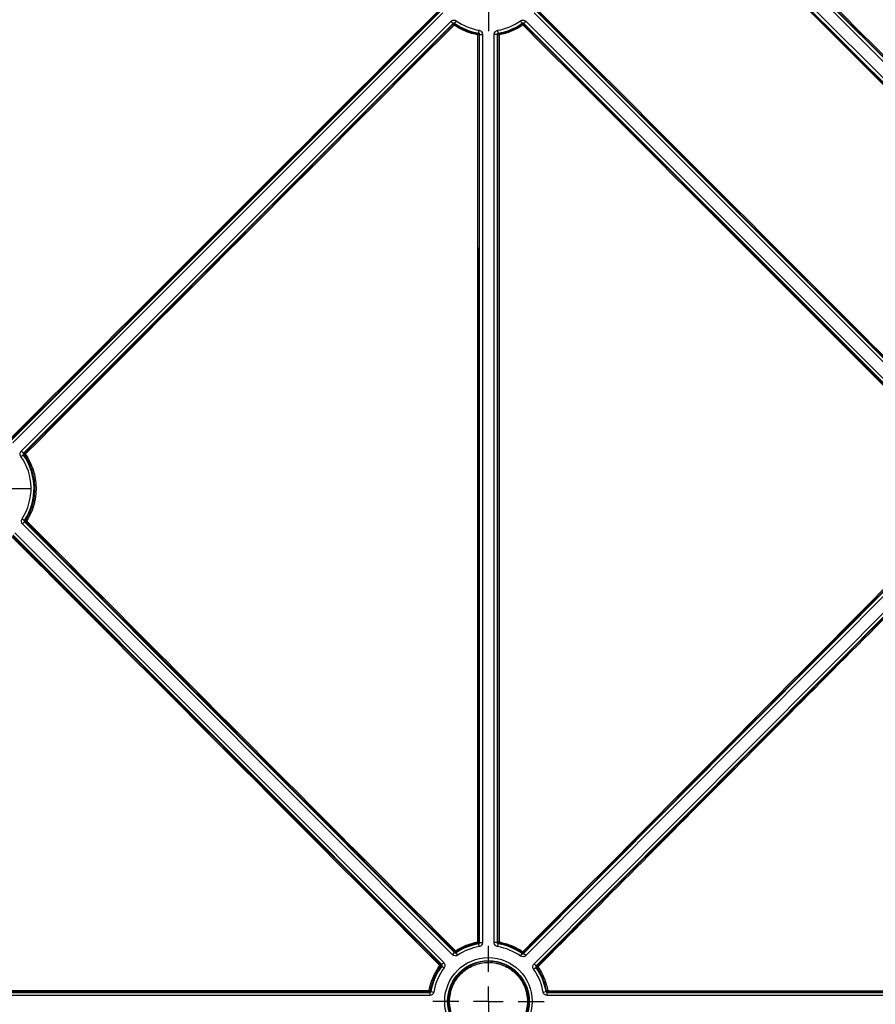
# Model space of a CAD drawing. Units: millimetres. Extents: x 11 to 1249, y 20 to 576.
# Drawn here: x 111 to 140, y 126 to 160 of the extents above; entities that cross this region are included whole.
import ezdxf

# ---------------------------------------------------------------- set-up
doc = ezdxf.new("R2010")
doc.units = ezdxf.units.MM
doc.layers.add('FORMAT', color=7, linetype='Continuous')

# ---------------------------------------------------------------- blocks, each defined once
blk = doc.blocks.new('SW_CENTERMARKSYMBOL_31')
at = {"layer": 'FORMAT', "color": 0}
for p, q in [((0, 1.016), (0, 1.907)), ((0, 0), (0, 0.508)), ((-1.016, 0), (-1.907, 0)), ((0, 0), (-0.508, 0)), ((0, 0), (0, -0.508)), ((0, 0), (0.508, 0)), ((1.016, 0), (1.907, 0)), ((0, -1.016), (0, -1.907))]:
    blk.add_line(p, q, dxfattribs=at)
blk = doc.blocks.new('SW_CENTERMARKSYMBOL_44')
at = {"layer": 'FORMAT', "color": 0}
for p, q in [((0, 1.016), (0, 1.907)), ((0, 0), (0, 0.508)), ((-1.016, 0), (-1.907, 0)), ((0, 0), (-0.508, 0)), ((0, 0), (0, -0.508)), ((0, 0), (0.508, 0)), ((1.016, 0), (1.907, 0)), ((0, -1.016), (0, -1.907))]:
    blk.add_line(p, q, dxfattribs=at)
blk = doc.blocks.new('SW_CENTERMARKSYMBOL_46')
at = {"layer": 'FORMAT', "color": 0}
for p, q in [((0, 1.016), (0, 1.907)), ((0, 0), (0, 0.508)), ((-1.016, 0), (-1.907, 0)), ((0, 0), (-0.508, 0)), ((0, 0), (0, -0.508)), ((0, 0), (0.508, 0)), ((1.016, 0), (1.907, 0)), ((0, -1.016), (0, -1.907))]:
    blk.add_line(p, q, dxfattribs=at)

msp = doc.modelspace()

# ---------------------------------------------------------------- linework, layer by layer
at = {"color": 7, "linetype": 'Continuous', "lineweight": 25}
for p, q in [((149.53695, 149.559201), (132.502991, 166.59316)), ((132.573696, 166.663864), (149.607655, 149.629906)), ((149.182789, 149.202589), (132.147605, 166.237773)), ((132.218309, 166.308478), (149.253494, 149.273294)), ((110.60457, 145.603485), (125.333326, 160.332241)), ((128.605594, 160.332241), (143.289721, 145.648114)), ((125.404031, 160.261536), (110.67528, 145.532785)), ((110.959962, 145.248103), (125.688709, 159.976851)), ((128.250208, 159.976854), (142.934331, 145.292731)), ((143.219016, 145.57741), (128.534893, 160.261533)), ((125.759417, 159.90615), (111.030661, 145.177394)), ((125.761863, 159.877832), (125.759417, 159.90615)), ((125.810842, 159.910483), (125.813003, 159.882369)), ((128.126009, 159.883532), (128.128078, 159.910483)), ((128.179503, 159.90615), (128.177161, 159.879004)), ((142.863629, 145.222023), (128.179503, 159.90615)), ((126.613729, 159.551036), (126.634869, 159.56916)), ((126.668168, 159.529733), (126.646687, 159.511666)), ((126.668168, 128.404971), (126.668168, 159.529733)), ((126.76816, 159.529733), (126.76816, 128.404977)), ((127.170761, 128.404977), (127.170761, 159.529728)), ((127.270752, 159.529733), (127.270752, 128.404971)), ((127.291956, 159.511898), (127.270752, 159.529733)), ((127.304051, 159.56916), (127.324919, 159.551269)), ((110.944805, 145.068073), (111.026336, 145.125961)), ((111.030666, 145.177398), (110.959962, 145.248103)), ((111.06383, 145.123057), (111.026336, 145.125961)), ((111.030661, 145.177394), (111.068431, 145.174104)), ((110.986493, 142.927836), (111.070216, 142.873167)), ((111.00463, 142.752401), (111.075398, 142.823043)), ((125.738404, 127.992186), (111.00463, 142.752401)), ((111.070216, 142.873167), (111.107382, 142.876758)), ((111.112811, 142.827022), (111.075394, 142.823047)), ((111.075394, 142.823047), (125.809172, 128.062827)), ((128.175344, 128.031622), (142.866707, 142.797786)), ((142.937591, 142.727261), (128.246232, 127.961101)), ((110.738849, 142.448785), (125.439651, 127.721601)), ((128.531636, 127.677143), (143.222992, 142.4433)), ((125.368887, 127.650955), (110.668081, 142.378143)), ((143.293879, 142.372778), (128.602516, 127.606614)), ((126.651588, 128.266961), (126.634871, 128.365545)), ((126.64294, 128.426172), (126.668168, 128.404971)), ((127.270752, 128.404977), (127.170761, 128.404977)), ((127.270752, 128.404971), (127.295711, 128.425948)), ((127.287344, 128.266959), (127.304061, 128.365543)), ((125.738404, 127.992186), (125.809172, 128.062827)), ((125.809172, 128.062827), (125.81252, 128.095633)), ((125.915105, 127.974596), (125.859655, 128.057804)), ((128.066251, 127.94548), (128.123932, 128.027158)), ((128.172476, 128.063769), (128.175344, 128.031622)), ((128.246232, 127.961101), (128.175348, 128.031626)), ((125.334857, 127.648519), (125.368887, 127.650955)), ((125.439651, 127.721601), (125.368883, 127.65096)), ((125.372492, 127.598597), (125.452282, 127.538332)), ((128.516936, 127.497075), (128.59832, 127.55517)), ((128.60252, 127.606618), (128.531636, 127.677143)), ((128.602516, 127.606614), (128.63452, 127.603922)), ((93.832145, 126.693713), (124.95691, 126.693713)), ((124.95691, 126.593721), (93.832153, 126.593721)), ((124.95691, 126.693713), (124.935021, 126.719763)), ((128.844, 126.710293), (128.942584, 126.72701)), ((129.002662, 126.718283), (128.98201, 126.693713)), ((128.98201, 126.693713), (152.080624, 126.693713)), ((128.982016, 126.593721), (128.982016, 126.693713)), ((152.080624, 126.593721), (128.982016, 126.593721))]:
    msp.add_line(p, q, dxfattribs=at)
for radius in [1.498699, 1.398708]:
    msp.add_circle((126.96946, 126.392421), radius, dxfattribs=at)
for centre, radius, start, end in [((126.96946, 161.542284), 1.901301, 234.6243291, 260.3753642), ((126.96946, 161.542284), 1.901301, 279.6243365, 305.3753642), ((125.50866, 159.581291), 0.389931, 43.5423581, 49.5075673), ((125.358874, 160.162438), 0.533547, 324.1437517, 328.3371261), ((126.96946, 161.542284), 2.001292, 234.6243291, 260.3756673), ((126.96946, 161.542284), 2.001292, 279.6243365, 305.3756588), ((127.850278, 159.65406), 0.358723, 33.3143657, 39.7684031), ((127.665472, 160.348687), 0.694571, 314.2402078, 317.4509734), ((126.241746, 159.587032), 0.373716, 348.4219119, 354.472968), ((126.617124, 158.416455), 1.09561, 88.4537723, 90.4845821), ((127.322879, 158.327462), 1.184839, 89.5047828, 91.4955143), ((126.997946, 159.462152), 0.338899, 8.5026403, 15.2459076), ((109.394529, 143.967352), 2.001292, 326.8563813, 35.3753642), ((110.38744, 146.154442), 1.233393, 303.2571566, 305.1682942), ((110.81032, 144.872634), 0.396869, 43.573087, 49.4306677), ((109.394529, 143.967352), 1.901301, 326.8563813, 35.3753642), ((110.885739, 142.471388), 0.462006, 56.2739084, 61.3316492), ((110.582029, 143.402601), 0.782956, 312.6813054, 315.6864333), ((126.96946, 126.392421), 2.001292, 99.6242817, 123.6796677), ((126.96946, 126.392421), 1.901301, 99.6242817, 123.6793234), ((126.613295, 127.396042), 1.030559, 88.3515746, 90.5131662), ((126.256483, 128.354007), 0.355073, 5.3011217, 11.790406), ((126.96946, 126.392421), 1.901301, 54.7697774, 80.3753642), ((127.326664, 127.324236), 1.102149, 89.4720763, 91.6093033), ((126.96946, 126.392421), 2.001292, 54.7697774, 80.3757148), ((126.932767, 128.489076), 0.408898, 345.4843197, 351.1734104), ((125.258952, 128.693972), 0.815134, 312.7741895, 315.661035), ((125.5493, 127.922154), 0.355664, 28.2289274, 34.6308959), ((127.631987, 128.434846), 0.617017, 322.4822803, 326.2860024), ((127.881555, 127.813954), 0.383462, 40.6528872, 46.557558), ((126.96946, 126.392421), 2.001292, 142.9361883, 170.3757293), ((126.96946, 126.392421), 1.901301, 142.936565, 170.3753642), ((124.779316, 128.163116), 0.757255, 314.2450286, 317.191135), ((125.069629, 127.282422), 0.413595, 49.4114388, 54.8618617), ((126.969946, 126.392589), 1.373355, 180.0238184, 167.9071162), ((126.96946, 126.392421), 2.001292, 9.6242904, 35.5211986), ((127.858949, 128.710445), 1.390967, 303.6688424, 305.363019), ((128.376928, 127.301623), 0.397165, 43.7182761, 49.5653252), ((126.96946, 126.392421), 1.901301, 9.6242904, 35.520853), ((124.564057, 126.750298), 0.372217, 355.2944188, 1.5146349), ((124.822353, 126.07829), 0.691281, 77.2958237, 80.5251389), ((129.376524, 124.631222), 2.159867, 99.9382429, 101.029759), ((128.621643, 126.74883), 0.382244, 355.4162889, 1.4763138)]:
    msp.add_arc(centre, radius, start, end, dxfattribs=at)
for points, knots in [([(132.629062, 166.692508), (135.463515, 163.856989), (138.297928, 161.021474), (142.549687, 156.768178), (143.966963, 155.350413), (146.092952, 153.223768), (146.801627, 152.514886), (147.687493, 151.628786), (147.864667, 151.451566), (148.219017, 151.097126), (148.396186, 150.9199), (148.927724, 150.388222), (149.282126, 150.033781), (149.636548, 149.679344)], [0, 0, 0, 0, 0.5, 0.5, 0.75, 0.75, 0.875, 0.875, 0.90625, 0.90625, 0.9375, 0.9375, 1, 1, 1, 1]), ([(149.607629, 149.650376), (149.253186, 150.00481), (148.898762, 150.359247), (148.36718, 150.890909), (148.189999, 151.068132), (147.835635, 151.422576), (146.949731, 152.308688), (146.063856, 153.194804), (143.937796, 155.321487), (142.520479, 156.739282), (138.268603, 160.992678), (135.434124, 163.82827), (132.599602, 166.663864)], [0, 0, 0, 0, 0.0625, 0.0625, 0.09375, 0.09375, 0.125, 0.25, 0.25, 0.5, 0.5, 1, 1, 1, 1]), ([(149.134439, 149.174954), (148.780003, 149.529416), (148.425567, 149.88386), (147.893918, 150.415479), (147.716691, 150.592666), (147.362239, 150.947044), (146.476108, 151.832983), (145.589971, 152.718892), (143.463235, 154.845028), (142.0454, 156.262393), (137.791877, 160.514407), (134.956189, 163.348974), (132.120501, 166.183584)], [0, 0, 0, 0, 0.0625, 0.0625, 0.09375, 0.09375, 0.125, 0.25, 0.25, 0.5, 0.5, 1, 1, 1, 1]), ([(132.147605, 166.211505), (134.983359, 163.376822), (137.819111, 160.542182), (142.072746, 156.290072), (143.490621, 154.872677), (145.617425, 152.746504), (146.326358, 152.037766), (147.212522, 151.151822), (147.389755, 150.974632), (147.74422, 150.620249), (147.921453, 150.44306), (148.453147, 149.911461), (148.807606, 149.557021), (149.162062, 149.202563)], [0, 0, 0, 0, 0.5, 0.5, 0.75, 0.75, 0.875, 0.875, 0.90625, 0.90625, 0.9375, 0.9375, 1, 1, 1, 1]), ([(143.291618, 145.670212), (140.848212, 148.114271), (138.404998, 150.558328), (133.518665, 155.446441), (131.075545, 157.890497), (128.632406, 160.334553)], [0, 0, 0, 0, 0.5, 0.5, 1, 1, 1, 1]), ([(128.66186, 160.363196), (131.104983, 157.919161), (133.548087, 155.475126), (138.434378, 150.587046), (140.877564, 148.143001), (143.320925, 145.698943)], [0, 0, 0, 0, 0.5, 0.5, 1, 1, 1, 1]), ([(125.688709, 159.976851), (125.712065, 160.000207), (125.743162, 160.014597), (125.808716, 160.020121), (125.841797, 160.011133), (125.868731, 159.992013)], [0, 0, 0, 0, 0.5, 0.5, 1, 1, 1, 1]), ([(125.759417, 159.90615), (125.759176, 159.906389), (125.751449, 159.914116), (125.725316, 159.940246), (125.707068, 159.958494), (125.688709, 159.976851)], [0, 0, 0, 0, 0.5, 0.5, 1, 1, 1, 1]), ([(125.81085, 159.910477), (125.811046, 159.910755), (125.817373, 159.919665), (125.838766, 159.949798), (125.853706, 159.970841), (125.868735, 159.99201)], [0, 0, 0, 0, 0.5, 0.5, 1, 1, 1, 1]), ([(128.070181, 159.992007), (128.097114, 160.01113), (128.130181, 160.020118), (128.195737, 160.014603), (128.22685, 160.00021), (128.250208, 159.976854)], [0, 0, 0, 0, 0.5, 0.5, 1, 1, 1, 1]), ([(128.128078, 159.910483), (128.12788, 159.910759), (128.121552, 159.919668), (128.100154, 159.949798), (128.085213, 159.97084), (128.070181, 159.992007)], [0, 0, 0, 0, 0.5, 0.5, 1, 1, 1, 1]), ([(128.179505, 159.906147), (128.179746, 159.906387), (128.187473, 159.914115), (128.213603, 159.940247), (128.23185, 159.958496), (128.250208, 159.976854)], [0, 0, 0, 0, 0.5, 0.5, 1, 1, 1, 1]), ([(125.810851, 159.910477), (125.803161, 159.91594), (125.793705, 159.918516), (125.77497, 159.916938), (125.766082, 159.912819), (125.759414, 159.906146)], [0, 0, 0, 0, 0.5, 0.5, 1, 1, 1, 1]), ([(125.761861, 159.877831), (125.767913, 159.883881), (125.776961, 159.888531), (125.79626, 159.890242), (125.805985, 159.887257), (125.813007, 159.882366)], [0, 0, 0, 0, 0.5, 0.5, 1, 1, 1, 1]), ([(126.607858, 159.512026), (126.460623, 159.538275), (126.316472, 159.580679), (126.043757, 159.693721), (125.914065, 159.764432), (125.791308, 159.849911)], [0, 0, 0, 0, 0.5, 0.5, 1, 1, 1, 1]), ([(125.813003, 159.882369), (125.933381, 159.798546), (126.060561, 159.729206), (126.32799, 159.618356), (126.469348, 159.576775), (126.613729, 159.551036)], [0, 0, 0, 0, 0.5, 0.5, 1, 1, 1, 1]), ([(126.634869, 159.56916), (126.634924, 159.569495), (126.636749, 159.580269), (126.642925, 159.616705), (126.647238, 159.642149), (126.651577, 159.667745)], [0, 0, 0, 0, 0.5, 0.5, 1, 1, 1, 1]), ([(126.651577, 159.667745), (126.684143, 159.662223), (126.71388, 159.645197), (126.756336, 159.594942), (126.768158, 159.562764), (126.76816, 159.529733)], [0, 0, 0, 0, 0.5, 0.5, 1, 1, 1, 1]), ([(127.170761, 159.529728), (127.170761, 159.562758), (127.182575, 159.594922), (127.225022, 159.645183), (127.254769, 159.662219), (127.287334, 159.667744)], [0, 0, 0, 0, 0.5, 0.5, 1, 1, 1, 1]), ([(127.30406, 159.569161), (127.304003, 159.569496), (127.302176, 159.58027), (127.295996, 159.616705), (127.29168, 159.642148), (127.287339, 159.667744)], [0, 0, 0, 0, 0.5, 0.5, 1, 1, 1, 1]), ([(127.324919, 159.551269), (127.469413, 159.577126), (127.608477, 159.618056), (127.876167, 159.728889), (128.005626, 159.799527), (128.126009, 159.883532)], [0, 0, 0, 0, 0.5, 0.5, 1, 1, 1, 1]), ([(128.150052, 159.851082), (128.027289, 159.765417), (127.895269, 159.693384), (127.622286, 159.580363), (127.480472, 159.538625), (127.333121, 159.512257)], [0, 0, 0, 0, 0.5, 0.5, 1, 1, 1, 1]), ([(128.126005, 159.88353), (128.133027, 159.888424), (128.142754, 159.891413), (128.162058, 159.889705), (128.17111, 159.885054), (128.177163, 159.879002)], [0, 0, 0, 0, 0.5, 0.5, 1, 1, 1, 1]), ([(128.179506, 159.906146), (128.172839, 159.912819), (128.163946, 159.916939), (128.145211, 159.918515), (128.135759, 159.91594), (128.128069, 159.910477)], [0, 0, 0, 0, 0.5, 0.5, 1, 1, 1, 1]), ([(142.813962, 145.192261), (140.37, 147.635602), (137.926011, 150.078759), (133.038035, 154.964961), (130.594043, 157.408011), (128.150052, 159.851082)], [0, 0, 0, 0, 0.5, 0.5, 1, 1, 1, 1]), ([(128.177161, 159.879004), (130.621169, 157.435912), (133.065177, 154.99284), (137.953194, 150.106607), (140.397202, 147.663445), (142.841213, 145.220098)], [0, 0, 0, 0, 0.5, 0.5, 1, 1, 1, 1]), ([(126.613724, 159.551037), (126.622149, 159.549531), (126.631138, 159.544765), (126.643576, 159.529909), (126.646686, 159.520222), (126.646687, 159.511664)], [0, 0, 0, 0, 0.5, 0.5, 1, 1, 1, 1]), ([(126.668168, 159.529728), (126.668172, 159.539161), (126.664797, 159.548362), (126.652664, 159.562725), (126.64416, 159.567588), (126.634859, 159.569161)], [0, 0, 0, 0, 0.5, 0.5, 1, 1, 1, 1]), ([(126.668168, 159.529729), (126.668508, 159.529729), (126.679436, 159.52973), (126.716391, 159.529731), (126.742198, 159.529732), (126.76816, 159.529733)], [0, 0, 0, 0, 0.5, 0.5, 1, 1, 1, 1]), ([(127.270752, 159.529733), (127.270412, 159.529732), (127.259484, 159.529731), (127.222529, 159.529729), (127.196722, 159.529729), (127.170761, 159.529728)], [0, 0, 0, 0, 0.5, 0.5, 1, 1, 1, 1]), ([(127.304061, 159.569161), (127.294761, 159.567588), (127.286253, 159.562722), (127.274121, 159.548359), (127.270749, 159.539161), (127.270752, 159.529728)], [0, 0, 0, 0, 0.5, 0.5, 1, 1, 1, 1]), ([(127.291956, 159.511896), (127.291957, 159.520454), (127.295068, 159.530142), (127.307507, 159.545), (127.316498, 159.549765), (127.324923, 159.55127)], [0, 0, 0, 0, 0.5, 0.5, 1, 1, 1, 1]), ([(110.944805, 145.068073), (110.925682, 145.095007), (110.916694, 145.128075), (110.92221, 145.193632), (110.936604, 145.224746), (110.959962, 145.248103)], [0, 0, 0, 0, 0.5, 0.5, 1, 1, 1, 1]), ([(111.030666, 145.177398), (111.023993, 145.170731), (111.019873, 145.161839), (111.018297, 145.143103), (111.020872, 145.133651), (111.026336, 145.125961)], [0, 0, 0, 0, 0.5, 0.5, 1, 1, 1, 1]), ([(111.06383, 145.123057), (111.058969, 145.130081), (111.056014, 145.13979), (111.05775, 145.159041), (111.062393, 145.168065), (111.068433, 145.174106)], [0, 0, 0, 0, 0.5, 0.5, 1, 1, 1, 1]), ([(111.107382, 142.876758), (111.214775, 143.04554), (111.295125, 143.225707), (111.362411, 143.464873), (111.374211, 143.513619), (111.394055, 143.611218), (111.402134, 143.66013), (111.420964, 143.807196), (111.426338, 143.905679), (111.422685, 144.103523), (111.413472, 144.203687), (111.380785, 144.399469), (111.357438, 144.495372), (111.29697, 144.683268), (111.259727, 144.77551), (111.171332, 144.954824), (111.120771, 145.040791), (111.06383, 145.123057)], [0, 0, 0, 0, 0.25, 0.25, 0.3125, 0.3125, 0.375, 0.375, 0.5, 0.5, 0.625, 0.625, 0.75, 0.75, 0.875, 0.875, 1, 1, 1, 1]), ([(111.09785, 145.146188), (111.155913, 145.062301), (111.20747, 144.974642), (111.297606, 144.791796), (111.335584, 144.697737), (111.397243, 144.50614), (111.42105, 144.408348), (111.454381, 144.20871), (111.463776, 144.106573), (111.467501, 143.904832), (111.462021, 143.804409), (111.44282, 143.654446), (111.434582, 143.60457), (111.414347, 143.505049), (111.402314, 143.455342), (111.333702, 143.211464), (111.251767, 143.027747), (111.142257, 142.855639)], [0, 0, 0, 0, 0.125, 0.125, 0.25, 0.25, 0.375, 0.375, 0.5, 0.5, 0.625, 0.625, 0.6875, 0.6875, 0.75, 0.75, 1, 1, 1, 1]), ([(111.00463, 142.752401), (110.981944, 142.775128), (110.967748, 142.805026), (110.961163, 142.868836), (110.968936, 142.900949), (110.986493, 142.927836)], [0, 0, 0, 0, 0.5, 0.5, 1, 1, 1, 1]), ([(111.070216, 142.873167), (111.065275, 142.865605), (111.062972, 142.856311), (111.064854, 142.838075), (111.069014, 142.829433), (111.075398, 142.823043)], [0, 0, 0, 0, 0.5, 0.5, 1, 1, 1, 1]), ([(111.112813, 142.82702), (111.106922, 142.832922), (111.102379, 142.841622), (111.100345, 142.860248), (111.102904, 142.869723), (111.107382, 142.876758)], [0, 0, 0, 0, 0.5, 0.5, 1, 1, 1, 1]), ([(125.81252, 128.095633), (123.362525, 130.550865), (120.912586, 133.006097), (116.012707, 137.916559), (113.562768, 140.37179), (111.112811, 142.827022)], [0, 0, 0, 0, 0.5, 0.5, 1, 1, 1, 1]), ([(111.142256, 142.85564), (113.592213, 140.400414), (116.042151, 137.945189), (120.942027, 133.034736), (123.391963, 130.579508), (125.84195, 128.124274)], [0, 0, 0, 0, 0.5, 0.5, 1, 1, 1, 1]), ([(125.307673, 127.620646), (122.862772, 130.069102), (120.417867, 132.517501), (115.528055, 137.414297), (113.083148, 139.862694), (110.63824, 142.311109)], [0, 0, 0, 0, 0.5, 0.5, 1, 1, 1, 1]), ([(110.665409, 142.339004), (113.110317, 139.890583), (115.555225, 137.442181), (120.44504, 132.545376), (122.889948, 130.096974), (125.334857, 127.648519)], [0, 0, 0, 0, 0.5, 0.5, 1, 1, 1, 1]), ([(128.63452, 127.603922), (131.078046, 130.061592), (133.52158, 132.519263), (137.186906, 136.205779), (138.408686, 137.434619), (140.852259, 139.892304), (142.074054, 141.121149), (143.295894, 142.350009)], [0, 0, 0, 0, 0.5, 0.5, 0.75, 0.75, 1, 1, 1, 1]), ([(126.64294, 128.426175), (126.642939, 128.417625), (126.639835, 128.407949), (126.627424, 128.393101), (126.618452, 128.38833), (126.610038, 128.386812)], [0, 0, 0, 0, 0.5, 0.5, 1, 1, 1, 1]), ([(126.634859, 128.365543), (126.64416, 128.367117), (126.652667, 128.371982), (126.664799, 128.386346), (126.668172, 128.395543), (126.668168, 128.404977)], [0, 0, 0, 0, 0.5, 0.5, 1, 1, 1, 1]), ([(126.76816, 128.404977), (126.76816, 128.371947), (126.756346, 128.339783), (126.713899, 128.289522), (126.684153, 128.272486), (126.651588, 128.266961)], [0, 0, 0, 0, 0.5, 0.5, 1, 1, 1, 1]), ([(126.668168, 128.404971), (126.668508, 128.404972), (126.679436, 128.404973), (126.716391, 128.404975), (126.742198, 128.404976), (126.76816, 128.404977)], [0, 0, 0, 0, 0.5, 0.5, 1, 1, 1, 1]), ([(127.287344, 128.266959), (127.254777, 128.272482), (127.225039, 128.289509), (127.182583, 128.339765), (127.170761, 128.371945), (127.170761, 128.404977)], [0, 0, 0, 0, 0.5, 0.5, 1, 1, 1, 1]), ([(127.270752, 128.404977), (127.270749, 128.395543), (127.274123, 128.386342), (127.286256, 128.37198), (127.294761, 128.367117), (127.304061, 128.365543)], [0, 0, 0, 0, 0.5, 0.5, 1, 1, 1, 1]), ([(127.328618, 128.386587), (127.320204, 128.388104), (127.31123, 128.392874), (127.298817, 128.407723), (127.295713, 128.4174), (127.295711, 128.42595)], [0, 0, 0, 0, 0.5, 0.5, 1, 1, 1, 1]), ([(128.121387, 128.059075), (128.001979, 128.141647), (127.875966, 128.210037), (127.611253, 128.319575), (127.471455, 128.360811), (127.328613, 128.386588)], [0, 0, 0, 0, 0.5, 0.5, 1, 1, 1, 1]), ([(127.336819, 128.426339), (127.482479, 128.400055), (127.625035, 128.358007), (127.89497, 128.24631), (128.023469, 128.176572), (128.145233, 128.092373)], [0, 0, 0, 0, 0.5, 0.5, 1, 1, 1, 1]), ([(125.915105, 127.974596), (125.888161, 127.956641), (125.855709, 127.94858), (125.791405, 127.955005), (125.76128, 127.969271), (125.738404, 127.992186)], [0, 0, 0, 0, 0.5, 0.5, 1, 1, 1, 1]), ([(125.809172, 128.062827), (125.815599, 128.056387), (125.824312, 128.0522), (125.842688, 128.050365), (125.852086, 128.052756), (125.859655, 128.057804)], [0, 0, 0, 0, 0.5, 0.5, 1, 1, 1, 1]), ([(125.862667, 128.090384), (125.855626, 128.085797), (125.846072, 128.083129), (125.827251, 128.085099), (125.818456, 128.089688), (125.812519, 128.095635)], [0, 0, 0, 0, 0.5, 0.5, 1, 1, 1, 1]), ([(128.246232, 127.961101), (128.222935, 127.937686), (128.191875, 127.923217), (128.126336, 127.917526), (128.093233, 127.926429), (128.066251, 127.94548)], [0, 0, 0, 0, 0.5, 0.5, 1, 1, 1, 1]), ([(128.172477, 128.063771), (128.166445, 128.05771), (128.157419, 128.05304), (128.138144, 128.051269), (128.128418, 128.054218), (128.121383, 128.059078)], [0, 0, 0, 0, 0.5, 0.5, 1, 1, 1, 1]), ([(128.123922, 128.027165), (128.131625, 128.02172), (128.141088, 128.019169), (128.159819, 128.020794), (128.168697, 128.024936), (128.175348, 128.031626)], [0, 0, 0, 0, 0.5, 0.5, 1, 1, 1, 1]), ([(124.936142, 126.760137), (124.964382, 126.916371), (125.01085, 127.069286), (125.135354, 127.357054), (125.213345, 127.49298), (125.307673, 127.620647)], [0, 0, 0, 0, 0.5, 0.5, 1, 1, 1, 1]), ([(125.338727, 127.596511), (125.246222, 127.471315), (125.169739, 127.338019), (125.047641, 127.055818), (125.002072, 126.90586), (124.974378, 126.752648)], [0, 0, 0, 0, 0.5, 0.5, 1, 1, 1, 1]), ([(125.334855, 127.648521), (125.340995, 127.642368), (125.345698, 127.633092), (125.347165, 127.61337), (125.343886, 127.6035), (125.338724, 127.596507)], [0, 0, 0, 0, 0.5, 0.5, 1, 1, 1, 1]), ([(125.372492, 127.598597), (125.378292, 127.606271), (125.381144, 127.615908), (125.379826, 127.635007), (125.375681, 127.644154), (125.368883, 127.65096)], [0, 0, 0, 0, 0.5, 0.5, 1, 1, 1, 1]), ([(125.439651, 127.721601), (125.463458, 127.69775), (125.477926, 127.665758), (125.482539, 127.598929), (125.472592, 127.565223), (125.452282, 127.538332)], [0, 0, 0, 0, 0.5, 0.5, 1, 1, 1, 1]), ([(125.637707, 126.392415), (125.637743, 126.304343), (125.646604, 126.216171), (125.680929, 126.045112), (125.706243, 125.962059), (125.756448, 125.841196), (125.775357, 125.80132), (125.816805, 125.724053), (125.839285, 125.686707), (125.911858, 125.578429), (125.967031, 125.511222), (126.091417, 125.387097), (126.159178, 125.331736), (126.267534, 125.259495), (126.304849, 125.237159), (126.381914, 125.19604), (126.421883, 125.17718), (126.543224, 125.127095), (126.62636, 125.102012), (126.79704, 125.068167), (126.885377, 125.059537), (127.059414, 125.059714), (127.145812, 125.068239), (127.274465, 125.093872), (127.31733, 125.104637), (127.400915, 125.130066), (127.441847, 125.144757), (127.562111, 125.194646), (127.639168, 125.235757), (127.785292, 125.333474), (127.852428, 125.388722), (127.944553, 125.480843), (127.973821, 125.513102), (128.029402, 125.580807), (128.055695, 125.616279), (128.128385, 125.725144), (128.169301, 125.801701), (128.236089, 125.962754), (128.261857, 126.047569), (128.295951, 126.219393), (128.304505, 126.307597), (128.304298, 126.481572), (128.295764, 126.568029), (128.270045, 126.696904), (128.259266, 126.739744), (128.233829, 126.823258), (128.204431, 126.905097), (128.167241, 126.983638), (128.126106, 127.060511), (128.103444, 127.09829), (128.030196, 127.207701), (127.974942, 127.274804), (127.851963, 127.397673), (127.78338, 127.453914), (127.638317, 127.550657), (127.56174, 127.591546), (127.440787, 127.641623), (127.399208, 127.656489), (127.315366, 127.681863), (127.273102, 127.692405), (127.145306, 127.717755), (127.058782, 127.72635), (126.882982, 127.726326), (126.796088, 127.717653), (126.668387, 127.692253), (126.626196, 127.681706), (126.542579, 127.656367), (126.500965, 127.641482), (126.379789, 127.591261), (126.303239, 127.550312), (126.158485, 127.453697), (126.089861, 127.397411), (125.966818, 127.274393), (125.911664, 127.207326), (125.838653, 127.09824), (125.815916, 127.060343), (125.774722, 126.983323), (125.756124, 126.944014), (125.706223, 126.823732), (125.680692, 126.740126), (125.646275, 126.567641), (125.63767, 126.480487), (125.637707, 126.392415)], [0, 0, 0, 0, 0.03125, 0.03125, 0.0625, 0.0625, 0.078125, 0.078125, 0.09375, 0.09375, 0.125, 0.125, 0.15625, 0.15625, 0.171875, 0.171875, 0.1875, 0.1875, 0.21875, 0.21875, 0.25, 0.25, 0.28125, 0.28125, 0.296875, 0.296875, 0.3125, 0.3125, 0.34375, 0.34375, 0.375, 0.375, 0.390625, 0.390625, 0.40625, 0.40625, 0.4375, 0.4375, 0.46875, 0.46875, 0.5, 0.5, 0.53125, 0.53125, 0.546875, 0.546875, 0.5625, 0.578125, 0.578125, 0.59375, 0.59375, 0.625, 0.625, 0.65625, 0.65625, 0.6875, 0.6875, 0.703125, 0.703125, 0.71875, 0.71875, 0.75, 0.75, 0.78125, 0.78125, 0.796875, 0.796875, 0.8125, 0.8125, 0.84375, 0.84375, 0.875, 0.875, 0.90625, 0.90625, 0.921875, 0.921875, 0.9375, 0.9375, 0.96875, 0.96875, 1, 1, 1, 1]), ([(128.516936, 127.497075), (128.497745, 127.52396), (128.488673, 127.557005), (128.494022, 127.622576), (128.508338, 127.653726), (128.531636, 127.677143)], [0, 0, 0, 0, 0.5, 0.5, 1, 1, 1, 1]), ([(128.60252, 127.606618), (128.595864, 127.599933), (128.591766, 127.59103), (128.590237, 127.572291), (128.592836, 127.562846), (128.59832, 127.55517)], [0, 0, 0, 0, 0.5, 0.5, 1, 1, 1, 1]), ([(128.63009, 127.552805), (128.625193, 127.559815), (128.622195, 127.569526), (128.623867, 127.588811), (128.628491, 127.597861), (128.634522, 127.603924)], [0, 0, 0, 0, 0.5, 0.5, 1, 1, 1, 1]), ([(128.963301, 126.751191), (128.93727, 126.895798), (128.896175, 127.034962), (128.785024, 127.302827), (128.714233, 127.432362), (128.630087, 127.552809)], [0, 0, 0, 0, 0.5, 0.5, 1, 1, 1, 1]), ([(128.663978, 127.576109), (128.749783, 127.453286), (128.82197, 127.321195), (128.935312, 127.048047), (128.977217, 126.906138), (129.00376, 126.758678)], [0, 0, 0, 0, 0.5, 0.5, 1, 1, 1, 1]), ([(124.935021, 126.719763), (119.756434, 126.721669), (114.577965, 126.723631), (104.220889, 126.72749), (99.042295, 126.729394), (93.863619, 126.731259)], [0, 0, 0, 0, 0.5, 0.5, 1, 1, 1, 1]), ([(93.864722, 126.771625), (99.043401, 126.769757), (104.221998, 126.767849), (114.579081, 126.76399), (119.757552, 126.762031), (124.936143, 126.760142)], [0, 0, 0, 0, 0.5, 0.5, 1, 1, 1, 1]), ([(124.974379, 126.752653), (124.972859, 126.744241), (124.968087, 126.735273), (124.95324, 126.722867), (124.943567, 126.719764), (124.935019, 126.719763)], [0, 0, 0, 0, 0.5, 0.5, 1, 1, 1, 1]), ([(124.956904, 126.693713), (124.966337, 126.693709), (124.975539, 126.697084), (124.989901, 126.709217), (124.994764, 126.717721), (124.996338, 126.727022)], [0, 0, 0, 0, 0.5, 0.5, 1, 1, 1, 1]), ([(124.956906, 126.693713), (124.956906, 126.693373), (124.956906, 126.682445), (124.956908, 126.64549), (124.956909, 126.619683), (124.95691, 126.593721)], [0, 0, 0, 0, 0.5, 0.5, 1, 1, 1, 1]), ([(125.094922, 126.710304), (125.089399, 126.677738), (125.072373, 126.648001), (125.022119, 126.605545), (124.989941, 126.593723), (124.95691, 126.593721)], [0, 0, 0, 0, 0.5, 0.5, 1, 1, 1, 1]), ([(124.996336, 126.72701), (124.996671, 126.726955), (125.007445, 126.72513), (125.043881, 126.718956), (125.069325, 126.714643), (125.094922, 126.710304)], [0, 0, 0, 0, 0.5, 0.5, 1, 1, 1, 1]), ([(128.982016, 126.593721), (128.948986, 126.593721), (128.916822, 126.605535), (128.866562, 126.647982), (128.849525, 126.677728), (128.844, 126.710293)], [0, 0, 0, 0, 0.5, 0.5, 1, 1, 1, 1]), ([(128.942582, 126.727022), (128.944156, 126.717721), (128.949021, 126.709214), (128.963385, 126.697082), (128.972583, 126.693709), (128.982016, 126.693713)], [0, 0, 0, 0, 0.5, 0.5, 1, 1, 1, 1]), ([(129.002664, 126.718283), (128.994113, 126.718284), (128.984435, 126.721389), (128.969585, 126.733805), (128.964816, 126.74278), (128.9633, 126.751196)], [0, 0, 0, 0, 0.5, 0.5, 1, 1, 1, 1]), ([(152.059656, 126.715046), (150.138032, 126.715067), (148.216408, 126.715093), (145.333975, 126.71514), (144.373164, 126.715157), (142.451558, 126.715267), (141.490761, 126.715349), (138.608384, 126.715672), (136.686931, 126.715978), (134.285373, 126.716542), (133.805076, 126.716665), (132.844522, 126.716939), (132.364275, 126.717096), (130.923574, 126.717598), (129.963115, 126.717938), (129.002662, 126.718283)], [0, 0, 0, 0, 0.25, 0.25, 0.375, 0.375, 0.5, 0.5, 0.75, 0.75, 0.8125, 0.8125, 0.875, 0.875, 1, 1, 1, 1]), ([(129.00376, 126.758678), (129.964164, 126.758338), (130.924574, 126.758003), (132.365201, 126.757511), (132.845424, 126.757434), (133.805929, 126.75724), (134.286202, 126.757148), (136.687638, 126.756717), (138.608993, 126.756466), (141.491222, 126.756232), (142.451982, 126.756178), (144.373509, 126.756127), (145.334281, 126.75614), (148.216598, 126.7561), (150.138144, 126.756078), (152.05969, 126.756061)], [0, 0, 0, 0, 0.125, 0.125, 0.1875, 0.1875, 0.25, 0.25, 0.5, 0.5, 0.625, 0.625, 0.75, 0.75, 1, 1, 1, 1])]:
    msp.add_open_spline(points, degree=3, knots=knots, dxfattribs=at)
for points in [[(110.574119, 145.670074), (115.475333, 150.567878), (120.376532, 155.465637), (125.277713, 160.363345)], [(125.304834, 160.334702), (120.403661, 155.436992), (115.502471, 150.539232), (110.601265, 145.641426)], [(111.068431, 145.174104), (115.966289, 150.075363), (120.864101, 154.976606), (125.761863, 159.877832)], [(125.791308, 159.849911), (120.893538, 154.948687), (115.995717, 150.047445), (111.09785, 145.146188)], [(126.604065, 128.42656), (126.60541, 138.78834), (126.606635, 149.150189), (126.607858, 159.512026)], [(126.646687, 159.511666), (126.645459, 149.14982), (126.644248, 138.787963), (126.64294, 128.426172)], [(127.295711, 128.425948), (127.294396, 138.787886), (127.293181, 149.149896), (127.291956, 159.511898)], [(127.333121, 159.51226), (127.334351, 149.150267), (127.33555, 138.788267), (127.336824, 128.426338)], [(128.145232, 128.092372), (133.035648, 133.004303), (137.926059, 137.916256), (142.816487, 142.828355)], [(142.843835, 142.799692), (137.953353, 137.887631), (133.062912, 132.975694), (128.172476, 128.063769)], [(125.84195, 128.124274), (125.958774, 128.200362), (126.202924, 128.326056), (126.466851, 128.401885), (126.604065, 128.42656)], [(126.610043, 128.386813), (126.475482, 128.362618), (126.216658, 128.288259), (125.977228, 128.164997), (125.862663, 128.090382)], [(126.634871, 128.365545), (126.626674, 128.372684), (126.618398, 128.379774), (126.610043, 128.386813)], [(127.328613, 128.386588), (127.320348, 128.379623), (127.31216, 128.372608), (127.304049, 128.365545)], [(125.862663, 128.090382), (125.861566, 128.079502), (125.86056, 128.06864), (125.859645, 128.057798)], [(128.123932, 128.027158), (128.123171, 128.037777), (128.122323, 128.048417), (128.121387, 128.059075)], [(125.3725, 127.598608), (125.361266, 127.598007), (125.350008, 127.597309), (125.338727, 127.596511)], [(128.630087, 127.552809), (128.619476, 127.553686), (128.608884, 127.554476), (128.598313, 127.55518)], [(124.974378, 126.752648), (124.981643, 126.744017), (124.988963, 126.735471), (124.996336, 126.72701)], [(128.942584, 126.72701), (128.949537, 126.734995), (128.956443, 126.743056), (128.963301, 126.751191)]]:
    msp.add_open_spline(points, degree=3, dxfattribs=at)
at = {"color": 8, "linetype": 'Continuous', "lineweight": 25}
msp.add_open_spline([(142.14101, 141.131322), (141.017937, 140.001659), (139.894856, 138.87205), (137.648665, 136.61285), (136.525573, 135.483253), (133.156307, 132.094469), (130.910141, 129.835287), (128.663978, 127.576109)], degree=3, knots=[0, 0, 0, 0, 0.25, 0.25, 0.5, 0.5, 1, 1, 1, 1], dxfattribs=at)
msp.add_open_spline([(125.596591, 126.392018), (125.596571, 126.440606), (125.601673, 126.537237), (125.616888, 126.632796), (125.627066, 126.680303)], degree=3, dxfattribs=at)

# ---------------------------------------------------------------- block references
at = {"layer": 'FORMAT'}
for name, p in [('SW_CENTERMARKSYMBOL_46', (126.96946, 161.542284)), ('SW_CENTERMARKSYMBOL_31', (109.394529, 143.967352)), ('SW_CENTERMARKSYMBOL_44', (126.96946, 126.392421))]:
    msp.add_blockref(name, p, dxfattribs=at)

doc.saveas('drawing.dxf')
